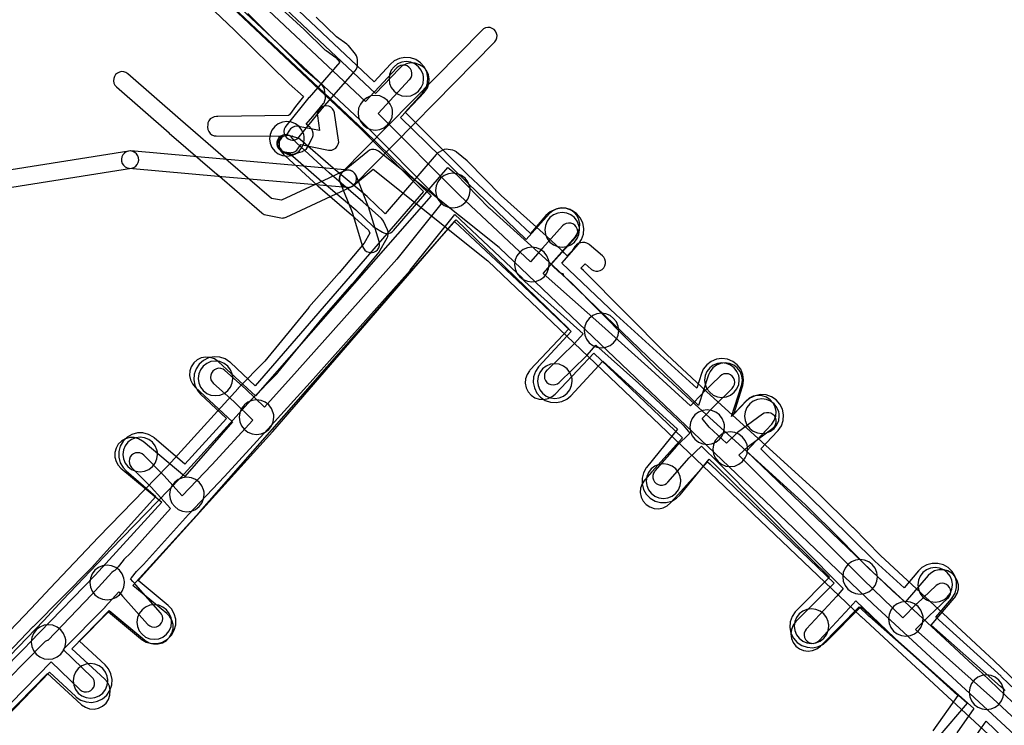
# Model space of a CAD drawing. Units: metres. Extents: x 503122 to 701250, y 6388423 to 6594361.
# Drawn here: x 543818 to 543931, y 6575875 to 6575956 of the extents above; entities that cross this region are included whole.
import ezdxf

# ---------------------------------------------------------------- set-up
doc = ezdxf.new("R2010")
doc.units = ezdxf.units.M
doc.header["$MEASUREMENT"] = 0
doc.layers.add('Alajaamad ja jaotusseadmed_VOOND', color=20, linetype='Continuous', lineweight=30)
for name, color, linetype in [('Elektrimaakaabelliin_0_VOOND', 10, 'Continuous'), ('Elektrimaakaabelliin_1_VOOND', 10, 'Continuous'), ('Maa-alune vee ja kanal_survetorustik alla 250mm_1_VOOND', 94, 'Continuous'), ('Maa-alune vee ja kanal_vabavoolne torustik alla250mm ja üle 2m süg__VOOND', 94, 'Continuous'), ('Sideehitis maismaal_0_VOOND', 144, 'Continuous'), ('Sideehitis maismaal_1_VOOND', 144, 'Continuous'), ('Sideehitis maismaal_2_VOOND', 144, 'Continuous'), ('Ühisveevärgi- ja kanalisatsiooniehitis_VOOND', 6, 'Continuous')]:
    doc.layers.add(name, color=color, linetype=linetype)

# ---------------------------------------------------------------- blocks, each defined once
blk = doc.blocks.new('Elektrimaakaabelliin_0_VOOND_ACAD_1_FMEBLOCK7799')
at = {"layer": 'Elektrimaakaabelliin_0_VOOND'}
blk.add_lwpolyline([(68.22, -17.43), (80.42, -29.08), (86.72, -35.23), (86.75, -35.26), (88.4, -36.73), (87.62, -37.7), (87.6, -37.73), (86.79, -38.83), (86.68, -38.94), (78.49, -39.04), (78.34, -39.04), (78.08, -39.08), (77.84, -39.18), (77.63, -39.33), (77.47, -39.54), (77.37, -39.78), (77.34, -40), (77.33, -40.25), (77.33, -40.29), (77.36, -40.55), (77.46, -40.79), (77.62, -41), (77.83, -41.16), (78.07, -41.26), (78.32, -41.29), (86.01, -41.32), (85.76, -41.5), (85.59, -41.7), (85.47, -41.93), (85.42, -42.19), (85.44, -42.45), (85.52, -42.69), (85.66, -42.91), (85.86, -43.08), (86.05, -43.18), (86.55, -43.38), (86.72, -43.43), (86.98, -43.45), (87.22, -43.41), (88.3, -43.07), (88.32, -43.06), (88.55, -42.94), (88.75, -42.77), (88.88, -42.57), (89.41, -41.55), (89.45, -41.47), (89.52, -41.22), (89.52, -40.96), (89.45, -40.71), (89.32, -40.48), (89.16, -40.32), (88.7, -39.94), (89.47, -39.05), (89.49, -39.03), (90.72, -37.53), (90.78, -37.45), (90.89, -37.21), (90.94, -36.96), (90.94, -36.75), (90.82, -35.92), (90.75, -35.68), (90.62, -35.45), (90.47, -35.3), (88.39, -33.53), (81.96, -27.15)], dxfattribs=at)
blk.add_lwpolyline([(87.16, -41.33), (87.14, -41.32), (87.16, -41.32)], close=True, dxfattribs=at)
blk = doc.blocks.new('Sideehitis maismaal_1_VOOND_ACAD_1_FMEBLOCK20')
at = {"layer": 'Sideehitis maismaal_1_VOOND'}
for points in [[(384.132, 1611.9495), (380.914, 1614.9555), (380.897, 1614.9705), (371.984, 1622.9375), (373.497, 1624.4565), (375.725, 1626.5445), (375.748, 1626.5675), (375.907, 1626.7745), (376.007, 1627.0155), (376.041, 1627.2745), (376.007, 1627.5335), (375.907, 1627.7745), (375.748, 1627.9815), (375.541, 1628.1405), (375.3, 1628.2405), (375.041, 1628.2745), (374.782, 1628.2405), (374.541, 1628.1405), (374.357, 1628.0045), (372.117, 1625.9045), (372.092, 1625.8805), (370.514, 1624.2955), (365.921, 1628.6985), (351.57, 1643.0775), (352.657, 1644.1275), (355.472, 1646.1875), (355.49, 1646.2015), (355.674, 1646.3855), (355.805, 1646.6115), (355.872, 1646.8635), (355.872, 1647.1255), (355.805, 1647.3775), (355.674, 1647.6035), (355.49, 1647.7875), (355.264, 1647.9185), (355.012, 1647.9855), (354.75, 1647.9855), (354.498, 1647.9185), (354.29, 1647.8015), (351.42, 1645.7015), (351.316, 1645.6135), (350.133, 1644.4705), (348.145, 1646.3265), (347.339, 1647.3285), (348.819, 1648.8485), (350.791, 1650.7805), (350.957, 1650.9945), (351.057, 1651.2355), (351.091, 1651.4945), (351.057, 1651.7535), (350.957, 1651.9945), (350.798, 1652.2015), (350.591, 1652.3605), (350.35, 1652.4605), (350.091, 1652.4945), (349.832, 1652.4605), (349.591, 1652.3605), (349.391, 1652.2085), (347.411, 1650.2685), (347.395, 1650.2525), (345.966, 1648.7855), (341.448, 1652.9405), (341.437, 1652.9505), (335.716, 1658.0605), (328.963, 1664.0665), (330.378, 1665.6795), (332.683, 1668.2345), (332.693, 1668.2455), (332.838, 1668.4625), (332.922, 1668.7095), (332.939, 1668.9695), (332.888, 1669.2255), (332.772, 1669.4605), (332.6, 1669.6565), (332.383, 1669.8015), (332.136, 1669.8855), (331.876, 1669.9025), (331.62, 1669.8515), (331.385, 1669.7355), (331.199, 1669.5745), (328.889, 1667.0145), (328.879, 1667.0035), (327.487, 1665.4165), (319.338, 1673.0725), (309.87, 1682.5675), (313.522, 1686.4825), (313.543, 1686.5055), (313.688, 1686.7225), (313.772, 1686.9695), (313.789, 1687.2295), (313.738, 1687.4855), (313.622, 1687.7205), (313.45, 1687.9165), (313.233, 1688.0615), (312.986, 1688.1455), (312.726, 1688.1625), (312.47, 1688.1115), (312.235, 1687.9955), (312.06, 1687.8465), (308.433, 1683.9585), (297.206, 1694.4525)], [(286.91, 1701.4525), (295.833, 1692.9985), (295.838, 1692.9935), (307.785, 1681.8255), (317.301, 1672.2815), (312.057, 1665.7405), (300.526, 1652.8125), (296.746, 1648.6185), (294.601, 1650.7185), (294.564, 1650.7525), (292.184, 1652.8625), (291.963, 1653.0115), (291.716, 1653.0955), (291.456, 1653.1125), (291.2, 1653.0615), (290.965, 1652.9455), (290.769, 1652.7735), (290.624, 1652.5565), (290.54, 1652.3095), (290.523, 1652.0495), (290.574, 1651.7935), (290.69, 1651.5585), (290.858, 1651.3665), (293.219, 1649.2725), (295.401, 1647.1365), (290.68, 1641.9775), (287.242, 1638.3745), (285.124, 1640.7245), (285.094, 1640.7555), (282.824, 1643.0655), (282.611, 1643.2305), (282.37, 1643.3305), (282.111, 1643.3645), (281.852, 1643.3305), (281.611, 1643.2305), (281.404, 1643.0715), (281.245, 1642.8645), (281.145, 1642.6235), (281.111, 1642.3645), (281.145, 1642.1055), (281.245, 1641.8645), (281.398, 1641.6635), (283.653, 1639.3685), (285.877, 1636.9015), (281.314, 1631.8015), (280.514, 1631.0015), (280.437, 1630.9155), (279.848, 1630.1725), (279.474, 1629.7605), (279.295, 1629.6655), (279.11, 1629.5055), (276.819, 1626.9765), (271.73, 1621.6725), (271.66, 1621.6515), (271.425, 1621.5355), (271.267, 1621.4045), (265.04, 1615.0515)], [(265.865, 1612.8245), (272.109, 1619.1945), (275.438, 1615.9935), (275.472, 1615.9625), (275.689, 1615.8175), (275.936, 1615.7335), (276.196, 1615.7165), (276.452, 1615.7675), (276.687, 1615.8835), (276.883, 1616.0555), (277.028, 1616.2725), (277.112, 1616.5195), (277.129, 1616.7795), (277.078, 1617.0355), (276.962, 1617.2705), (276.824, 1617.4355), (273.51, 1620.6215), (278.334, 1625.5235), (278.362, 1625.5535), (279.925, 1627.2805), (280.069, 1627.1245), (280.353, 1626.7845), (280.376, 1626.7575), (283.256, 1623.5375), (283.294, 1623.4975), (283.501, 1623.3385), (283.742, 1623.2385), (284.001, 1623.2045), (284.26, 1623.2385), (284.501, 1623.3385), (284.708, 1623.4975), (284.867, 1623.7045), (284.967, 1623.9455), (285.001, 1624.2045), (284.967, 1624.4635), (284.867, 1624.7045), (284.746, 1624.8715), (281.878, 1628.0785), (281.589, 1628.4245), (281.556, 1628.4635), (281.274, 1628.7675), (281.395, 1628.9035), (281.969, 1629.6285), (282.748, 1630.4075), (282.786, 1630.4475), (287.956, 1636.2255), (292.134, 1640.6045), (292.149, 1640.6195), (297.529, 1646.4995), (297.533, 1646.5045), (302.014, 1651.4745), (302.017, 1651.4785), (313.567, 1664.4285), (313.601, 1664.4695), (318.745, 1670.8855), (326.558, 1663.5445), (326.66, 1663.3485), (326.823, 1663.1605), (333.56, 1657.1175), (332.555, 1655.9635), (329.396, 1652.9135), (329.384, 1652.9015), (329.225, 1652.6945), (329.125, 1652.4535), (329.091, 1652.1945), (329.125, 1651.9355), (329.225, 1651.6945), (329.384, 1651.4875), (329.591, 1651.3285), (329.832, 1651.2285), (330.091, 1651.1945), (330.35, 1651.2285), (330.591, 1651.3285), (330.786, 1651.4755), (333.976, 1654.5555), (334.035, 1654.6175), (335.05, 1655.7835), (339.996, 1651.3565), (345.127, 1646.5615), (345.902, 1645.6035), (344.423, 1644.1995), (344.356, 1644.1305), (341.856, 1641.2505), (341.818, 1641.2035), (341.687, 1640.9775), (341.62, 1640.7255), (341.62, 1640.4635), (341.687, 1640.2115), (341.818, 1639.9855), (342.002, 1639.8015), (342.228, 1639.6705), (342.48, 1639.6035), (342.742, 1639.6035), (342.994, 1639.6705), (343.22, 1639.8015), (343.366, 1639.9385), (345.834, 1642.7825), (347.248, 1644.1235), (349.225, 1642.1765), (363.632, 1627.6645), (362.884, 1626.7905), (359.368, 1623.0055), (359.349, 1622.9835), (359.204, 1622.7665), (359.12, 1622.5195), (359.103, 1622.2595), (359.154, 1622.0035), (359.27, 1621.7685), (359.442, 1621.5725), (359.659, 1621.4275), (359.906, 1621.3435), (360.166, 1621.3265), (360.422, 1621.3775), (360.657, 1621.4935), (360.834, 1621.6435), (364.364, 1625.4435), (364.391, 1625.4745), (365.063, 1626.2605), (369.589, 1621.9225), (369.615, 1621.8985), (378.706, 1613.7805), (376.761, 1610.9975)], [(378.519, 1610.0215), (380.125, 1612.3185), (383.132, 1609.4595)]]:
    blk.add_lwpolyline(points, dxfattribs=at)
blk = doc.blocks.new('Maa-alune vee ja kanal.survetorustik alla 250mm_1_VOOND_ACAD_1_FMEBLOCK97')
at = {"layer": 'Maa-alune vee ja kanal_survetorustik alla 250mm_1_VOOND'}
for points in [[(-2782.885, 475.003), (-2783.046, 475.186), (-2783.426, 475.483), (-2791.434, 482.578), (-2788.757, 485.674), (-2788.683, 485.764), (-2788.422, 486.217), (-2788.287, 486.721), (-2788.287, 487.243), (-2788.422, 487.747), (-2788.683, 488.2), (-2789.052, 488.569), (-2789.505, 488.83), (-2790.009, 488.965), (-2790.531, 488.965), (-2791.035, 488.83), (-2791.488, 488.569), (-2791.783, 488.29), (-2794.428, 485.232), (-2795.885, 486.523), (-2798.388, 488.917), (-2812.776, 502.678), (-2809.891, 505.754), (-2809.846, 505.803), (-2809.556, 506.237), (-2809.388, 506.732), (-2809.354, 507.253), (-2809.456, 507.765), (-2809.687, 508.233), (-2810.031, 508.626), (-2810.465, 508.916), (-2810.96, 509.084), (-2811.481, 509.118), (-2811.993, 509.016), (-2812.461, 508.785), (-2812.809, 508.49), (-2814.518, 506.668), (-2813.34, 510.258), (-2813.308, 510.364), (-2813.24, 510.882), (-2813.308, 511.4), (-2813.508, 511.882), (-2813.826, 512.296), (-2814.24, 512.614), (-2814.722, 512.814), (-2815.24, 512.882), (-2815.758, 512.814), (-2816.24, 512.614), (-2816.654, 512.296), (-2816.972, 511.882), (-2817.14, 511.506), (-2818.301, 507.969), (-2829.113, 518.303), (-2835.346, 524.34), (-2832.541, 527.467), (-2832.526, 527.483), (-2832.236, 527.917), (-2832.068, 528.412), (-2832.034, 528.933), (-2832.136, 529.445), (-2832.367, 529.913), (-2832.711, 530.306), (-2833.145, 530.596), (-2833.64, 530.764), (-2834.161, 530.798), (-2834.673, 530.696), (-2835.141, 530.465), (-2835.519, 530.137), (-2838.222, 527.124), (-2845.057, 533.737), (-2852.75, 541.236), (-2849.97, 544.165), (-2849.916, 544.223), (-2849.626, 544.657), (-2849.458, 545.152), (-2849.424, 545.673), (-2849.526, 546.185), (-2849.757, 546.653), (-2850.101, 547.046), (-2850.535, 547.336), (-2851.03, 547.504), (-2851.551, 547.538), (-2852.063, 547.436), (-2852.531, 547.205), (-2852.87, 546.919), (-2855.638, 544.004), (-2874.482, 561.76)], [(-2878.599, 560.144), (-2856.944, 539.738), (-2849.199, 532.188), (-2869.496, 509.058), (-2873.759, 513.017), (-2873.801, 513.056), (-2874.235, 513.346), (-2874.73, 513.514), (-2875.251, 513.548), (-2875.763, 513.446), (-2876.231, 513.215), (-2876.624, 512.871), (-2876.914, 512.437), (-2877.082, 511.942), (-2877.116, 511.421), (-2877.014, 510.909), (-2876.783, 510.441), (-2876.481, 510.087), (-2872.136, 506.051), (-2877.655, 499.768), (-2882.478, 503.797), (-2882.542, 503.849), (-2882.995, 504.11), (-2883.499, 504.245), (-2884.021, 504.245), (-2884.525, 504.11), (-2884.978, 503.849), (-2885.347, 503.48), (-2885.608, 503.027), (-2885.743, 502.523), (-2885.743, 502.001), (-2885.608, 501.497), (-2885.347, 501.044), (-2885.042, 500.727), (-2880.323, 496.784), (-2888.008, 488.332), (-2894.438, 481.712), (-2894.981, 481.179), (-2895.007, 481.153), (-2900.235, 475.829)], [(-2898.643, 471.741), (-2893.509, 476.97), (-2889.623, 473.399), (-2889.589, 473.368), (-2889.155, 473.078), (-2888.66, 472.91), (-2888.139, 472.876), (-2887.627, 472.978), (-2887.159, 473.209), (-2886.766, 473.553), (-2886.476, 473.987), (-2886.308, 474.482), (-2886.274, 475.003), (-2886.376, 475.515), (-2886.607, 475.983), (-2886.917, 476.345), (-2890.699, 479.821), (-2886.4, 484.246), (-2882.283, 480.849), (-2882.228, 480.805), (-2881.775, 480.544), (-2881.271, 480.409), (-2880.749, 480.409), (-2880.245, 480.544), (-2879.792, 480.805), (-2879.423, 481.174), (-2879.162, 481.627), (-2879.027, 482.131), (-2879.027, 482.653), (-2879.162, 483.157), (-2879.423, 483.61), (-2879.737, 483.935), (-2883.658, 487.169), (-2875.96, 495.637), (-2875.937, 495.662), (-2867.847, 504.873), (-2846.325, 529.398), (-2839.511, 522.805), (-2833.305, 516.795), (-2837.096, 512.753), (-2837.783, 512.026), (-2837.834, 511.971), (-2838.124, 511.537), (-2838.292, 511.042), (-2838.326, 510.521), (-2838.224, 510.009), (-2837.993, 509.541), (-2837.649, 509.148), (-2837.215, 508.858), (-2836.72, 508.69), (-2836.199, 508.656), (-2835.687, 508.758), (-2835.219, 508.989), (-2834.877, 509.278), (-2834.187, 510.008), (-2834.181, 510.014), (-2830.422, 514.021), (-2820.172, 504.224), (-2823.691, 500.296), (-2824.531, 499.355), (-2824.544, 499.341), (-2824.834, 498.907), (-2825.002, 498.412), (-2825.036, 497.891), (-2824.934, 497.379), (-2824.703, 496.911), (-2824.359, 496.518), (-2823.925, 496.228), (-2823.43, 496.06), (-2822.909, 496.026), (-2822.397, 496.128), (-2821.929, 496.359), (-2821.549, 496.689), (-2820.709, 497.628), (-2817.282, 501.455), (-2816.975, 501.16), (-2816.972, 501.157), (-2802.627, 487.437), (-2807.068, 482.973), (-2807.382, 482.562), (-2807.582, 482.08), (-2807.65, 481.562), (-2807.582, 481.044), (-2807.382, 480.562), (-2807.064, 480.148), (-2806.65, 479.83), (-2806.168, 479.63), (-2805.65, 479.562), (-2805.132, 479.63), (-2804.65, 479.83), (-2804.232, 480.151), (-2799.735, 484.671), (-2798.622, 483.607), (-2798.567, 483.556), (-2795.567, 480.895), (-2787.273, 473.547), (-2790.604, 469.617)]]:
    blk.add_lwpolyline(points, dxfattribs=at)
blk = doc.blocks.new('Maa-alune vee ja kanal.vabavoolne torustik alla250mm ja üle 2m süg._VOOND_ACAD_1_FMEBLOCK70')
at = {"layer": 'Maa-alune vee ja kanal_vabavoolne torustik alla250mm ja üle 2m süg__VOOND'}
for points in [[(-2781.5075, 565.047), (-2783.9105, 567.368), (-2783.9655, 567.419), (-2791.4915, 574.267), (-2789.6975, 576.365), (-2789.6145, 576.468), (-2789.2875, 577.033), (-2789.1185, 577.664), (-2789.1185, 578.316), (-2789.2875, 578.947), (-2789.6145, 579.512), (-2790.0755, 579.973), (-2790.6405, 580.3), (-2791.2715, 580.469), (-2791.9235, 580.469), (-2792.5545, 580.3), (-2793.1195, 579.973), (-2793.4975, 579.615), (-2795.1855, 577.642), (-2798.5455, 580.723), (-2811.7475, 593.705), (-2809.7905, 595.753), (-2809.7175, 595.832), (-2809.3555, 596.374), (-2809.1455, 596.992), (-2809.1025, 597.644), (-2809.2305, 598.284), (-2809.5185, 598.869), (-2809.9495, 599.36), (-2810.4915, 599.722), (-2811.1095, 599.932), (-2811.7615, 599.975), (-2812.4015, 599.847), (-2812.9865, 599.559), (-2813.4045, 599.207), (-2814.8385, 597.708), (-2813.8325, 600.899), (-2813.8025, 601.003), (-2813.7175, 601.65), (-2813.8025, 602.297), (-2814.0525, 602.9), (-2814.4495, 603.418), (-2814.9675, 603.815), (-2815.5705, 604.065), (-2816.2175, 604.15), (-2816.8645, 604.065), (-2817.4675, 603.815), (-2817.9855, 603.418), (-2818.3825, 602.9), (-2818.6025, 602.401), (-2819.1355, 600.707), (-2828.4435, 609.199), (-2834.7175, 615.168), (-2832.7965, 617.364), (-2832.4355, 617.904), (-2832.2255, 618.522), (-2832.1825, 619.174), (-2832.3105, 619.814), (-2832.5985, 620.399), (-2833.0295, 620.89), (-2833.5715, 621.252), (-2834.1895, 621.462), (-2834.8415, 621.505), (-2835.4815, 621.377), (-2836.0665, 621.089), (-2836.5585, 620.656), (-2838.3555, 618.603), (-2845.5675, 625.365), (-2852.8075, 632.622), (-2850.8455, 634.759), (-2850.8075, 634.802), (-2850.4455, 635.344), (-2850.2355, 635.962), (-2850.1925, 636.614), (-2850.3205, 637.254), (-2850.6085, 637.839), (-2851.0395, 638.33), (-2851.5815, 638.692), (-2852.1995, 638.902), (-2852.8515, 638.945), (-2853.4915, 638.817), (-2854.0765, 638.529), (-2854.5295, 638.141), (-2856.3945, 636.109), (-2873.7565, 652.509)], [(-2878.9285, 650.517), (-2858.0115, 630.758), (-2850.7185, 623.449), (-2870.1685, 600.971), (-2873.0205, 603.667), (-2873.0895, 603.73), (-2873.6315, 604.092), (-2874.2495, 604.302), (-2874.9015, 604.345), (-2875.5415, 604.217), (-2876.1265, 603.929), (-2876.6175, 603.498), (-2876.9795, 602.956), (-2877.1895, 602.338), (-2877.2325, 601.686), (-2877.1045, 601.046), (-2876.8165, 600.461), (-2876.4545, 600.033), (-2873.4805, 597.221), (-2878.2625, 591.922), (-2881.8125, 594.96), (-2881.9155, 595.043), (-2882.4805, 595.37), (-2883.1115, 595.539), (-2883.7635, 595.539), (-2884.3945, 595.37), (-2884.9595, 595.043), (-2885.4205, 594.582), (-2885.7475, 594.017), (-2885.9165, 593.386), (-2885.9165, 592.734), (-2885.7475, 592.103), (-2885.4205, 591.538), (-2885.0625, 591.16), (-2881.6155, 588.211), (-2889.0755, 579.967), (-2895.8085, 573.135), (-2895.8275, 573.115), (-2900.9415, 567.808)], [(-2898.8875, 562.735), (-2893.9255, 567.883), (-2890.8735, 565.064), (-2890.8255, 565.02), (-2890.2835, 564.658), (-2889.6655, 564.448), (-2889.0135, 564.405), (-2888.3735, 564.533), (-2887.7885, 564.821), (-2887.2975, 565.252), (-2886.9355, 565.794), (-2886.7255, 566.412), (-2886.6825, 567.064), (-2886.8105, 567.704), (-2887.0985, 568.289), (-2887.4815, 568.736), (-2890.4345, 571.464), (-2887.0945, 574.854), (-2883.4115, 571.773), (-2883.3295, 571.707), (-2882.7645, 571.38), (-2882.1335, 571.211), (-2881.4815, 571.211), (-2880.8505, 571.38), (-2880.2855, 571.707), (-2879.8245, 572.168), (-2879.4975, 572.733), (-2879.3285, 573.364), (-2879.3285, 574.016), (-2879.4975, 574.647), (-2879.8245, 575.212), (-2880.2035, 575.607), (-2883.6605, 578.5), (-2876.1825, 586.764), (-2868.1315, 595.685), (-2868.0975, 595.724), (-2847.1195, 619.967), (-2839.8945, 613.192), (-2833.6545, 607.256), (-2837.3645, 603.235), (-2837.4075, 603.188), (-2837.7695, 602.646), (-2837.9795, 602.028), (-2838.0225, 601.376), (-2837.8945, 600.736), (-2837.6065, 600.151), (-2837.1755, 599.66), (-2836.6335, 599.298), (-2836.0155, 599.088), (-2835.3635, 599.045), (-2834.7235, 599.173), (-2834.1385, 599.461), (-2833.6905, 599.845), (-2829.9965, 603.848), (-2821.3535, 595.961), (-2824.9205, 591.553), (-2824.9605, 591.502), (-2825.2875, 590.937), (-2825.4565, 590.306), (-2825.4565, 589.654), (-2825.2875, 589.023), (-2824.9605, 588.458), (-2824.4995, 587.997), (-2823.9345, 587.67), (-2823.3035, 587.501), (-2822.6515, 587.501), (-2822.0205, 587.67), (-2821.4555, 587.997), (-2821.0345, 588.407), (-2817.6985, 592.529), (-2817.0005, 591.858), (-2803.8055, 578.883), (-2807.6575, 574.975), (-2807.7575, 574.868), (-2808.1195, 574.326), (-2808.3295, 573.708), (-2808.3725, 573.056), (-2808.2445, 572.416), (-2807.9565, 571.831), (-2807.5255, 571.34), (-2806.9835, 570.978), (-2806.3655, 570.768), (-2805.7135, 570.725), (-2805.0735, 570.853), (-2804.4885, 571.141), (-2804.0975, 571.465), (-2800.1805, 575.438), (-2796.6575, 572.207), (-2796.6515, 572.202), (-2788.9615, 565.205), (-2791.8515, 561.099)]]:
    blk.add_lwpolyline(points, dxfattribs=at)

msp = doc.modelspace()

# ---------------------------------------------------------------- linework, layer by layer
at = {"layer": 'Alajaamad ja jaotusseadmed_VOOND'}
msp.add_lwpolyline([(543850.51, 6575942.63), (543850.506, 6575942.761), (543850.493, 6575942.891), (543850.442, 6575943.148), (543850.242, 6575943.63), (543849.924, 6575944.044), (543849.51, 6575944.362), (543849.028, 6575944.562), (543848.51, 6575944.63), (543847.992, 6575944.562), (543847.51, 6575944.362), (543847.096, 6575944.044), (543846.778, 6575943.63), (543846.578, 6575943.148), (543846.51, 6575942.63), (543846.578, 6575942.112), (543846.778, 6575941.63), (543847.096, 6575941.216), (543847.51, 6575940.898), (543847.992, 6575940.698), (543848.51, 6575940.63), (543849.028, 6575940.698), (543849.51, 6575940.898), (543849.924, 6575941.216), (543850.242, 6575941.63), (543850.442, 6575942.112)], close=True, dxfattribs=at)
at = {"layer": 'Elektrimaakaabelliin_0_VOOND'}
for points in [[(543814.541, 6575880.877), (543820.401, 6575886.967), (543820.411, 6575886.978), (543822.608, 6575889.335), (543828.181, 6575895.207), (543836.207, 6575903.453), (543836.231, 6575903.479), (543841.591, 6575909.399), (543844.327, 6575912.424), (543847.413, 6575915.559), (543847.474, 6575915.627), (543852.562, 6575921.853), (543856.06, 6575925.819), (543856.077, 6575925.838), (543859.017, 6575929.348), (543859.117, 6575929.492), (543860.087, 6575931.182), (543860.167, 6575931.359), (543860.218, 6575931.615), (543860.201, 6575931.875), (543860.125, 6575932.105), (543859.655, 6575933.105), (543859.581, 6575933.236), (543859.42, 6575933.423), (543857.28, 6575935.353), (543857.262, 6575935.368), (543853.404, 6575938.688), (543849.639, 6575942.128), (543849.196, 6575942.643), (543848.999, 6575942.862), (543848.782, 6575943.007), (543848.535, 6575943.091), (543848.275, 6575943.108), (543848.019, 6575943.057), (543847.784, 6575942.941), (543847.588, 6575942.769), (543847.443, 6575942.552), (543847.359, 6575942.305), (543847.342, 6575942.045), (543847.393, 6575941.789), (543847.509, 6575941.554), (543847.672, 6575941.348), (543848.162, 6575940.778), (543848.246, 6575940.692), (543852.066, 6575937.202), (543852.088, 6575937.182), (543855.949, 6575933.86), (543857.931, 6575932.072), (543858.093, 6575931.726), (543857.427, 6575930.564), (543854.552, 6575927.132), (543851.05, 6575923.161), (543851.026, 6575923.133), (543845.955, 6575916.929), (543842.887, 6575913.811), (543842.858, 6575913.781), (543840.109, 6575910.741), (543834.761, 6575904.835), (543826.743, 6575896.597), (543826.735, 6575896.588), (543821.155, 6575890.708), (543821.149, 6575890.702), (543818.954, 6575888.348), (543813.099, 6575882.263)], [(543934.642, 6575878.062), (543930.192, 6575882.332), (543930.181, 6575882.342), (543929.171, 6575883.282), (543929.167, 6575883.286), (543925.899, 6575886.294), (543917.087, 6575894.477), (543913.914, 6575897.71), (543913.904, 6575897.721), (543909.814, 6575901.771), (543909.783, 6575901.8), (543896.976, 6575913.446), (543892.426, 6575917.669), (543882.78, 6575927.404), (543882.752, 6575927.431), (543882.48, 6575927.685), (543882.97, 6575928.176), (543883.657, 6575927.583), (543883.701, 6575927.547), (543883.927, 6575927.416), (543884.179, 6575927.349), (543884.441, 6575927.349), (543884.693, 6575927.416), (543884.919, 6575927.547), (543885.103, 6575927.731), (543885.234, 6575927.957), (543885.301, 6575928.209), (543885.301, 6575928.471), (543885.234, 6575928.723), (543885.103, 6575928.949), (543884.963, 6575929.097), (543883.433, 6575930.417), (543883.389, 6575930.453), (543883.163, 6575930.584), (543882.911, 6575930.651), (543882.649, 6575930.651), (543882.415, 6575930.611), (543882.168, 6575930.527), (543881.951, 6575930.382), (543881.778, 6575930.185), (543881.452, 6575929.695), (543880.882, 6575929.12), (543880.578, 6575929.407), (543880.289, 6575929.715), (543880.238, 6575929.765), (543878.458, 6575931.405), (543878.448, 6575931.415), (543873.253, 6575936.072), (543869.417, 6575940.017), (543869.331, 6575940.096), (543868.101, 6575941.096), (543868.079, 6575941.113), (543867.853, 6575941.244), (543867.655, 6575941.303), (543867.125, 6575941.403), (543866.94, 6575941.42), (543866.681, 6575941.386), (543866.453, 6575941.293), (543866.023, 6575941.053), (543865.901, 6575940.973), (543865.751, 6575940.831), (543859.868, 6575933.98), (543859.796, 6575934.025), (543857.843, 6575935.901), (543857.79, 6575935.948), (543853.848, 6575939.232), (543850.025, 6575942.546), (543849.87, 6575942.656), (543849.653, 6575942.749), (543848.873, 6575942.979), (543848.849, 6575942.986), (543848.59, 6575943.02), (543848.331, 6575942.986), (543848.09, 6575942.886), (543847.883, 6575942.727), (543847.724, 6575942.52), (543847.624, 6575942.279), (543847.59, 6575942.02), (543847.624, 6575941.761), (543847.724, 6575941.52), (543847.883, 6575941.313), (543848.09, 6575941.154), (543848.307, 6575941.061), (543848.879, 6575940.892), (543852.545, 6575937.714), (543852.56, 6575937.702), (543856.483, 6575934.434), (543858.487, 6575932.509), (543858.654, 6575932.379), (543859.544, 6575931.829), (543859.687, 6575931.756), (543859.939, 6575931.689), (543860.201, 6575931.689), (543860.453, 6575931.756), (543860.679, 6575931.887), (543860.829, 6575932.029), (543867.1, 6575939.332), (543868.024, 6575938.581), (543871.843, 6575934.653), (543871.892, 6575934.605), (543877.107, 6575929.93), (543878.856, 6575928.319), (543879.141, 6575928.015), (543879.184, 6575927.972), (543879.884, 6575927.312), (543879.911, 6575927.288), (543880.128, 6575927.143), (543880.374, 6575927.059), (543880.479, 6575926.854), (543880.627, 6575926.679), (543881.087, 6575926.249), (543881.373, 6575925.982), (543891.02, 6575916.246), (543891.05, 6575916.217), (543895.62, 6575911.977), (543895.627, 6575911.97), (543908.421, 6575900.334), (543912.491, 6575896.304), (543915.676, 6575893.06), (543915.71, 6575893.027), (543924.54, 6575884.827), (543924.543, 6575884.824), (543927.811, 6575881.816), (543928.813, 6575880.883), (543933.246, 6575876.63)]]:
    msp.add_lwpolyline(points, dxfattribs=at)
at = {"layer": 'Elektrimaakaabelliin_1_VOOND'}
msp.add_lwpolyline([(543840.367, 6575964.54), (543850.513, 6575955.253), (543852.902, 6575952.924), (543853.021, 6575952.824), (543854.156, 6575952.02), (543854.605, 6575951.481), (543851.075, 6575947.416), (543851.054, 6575947.391), (543848.384, 6575944.111), (543848.294, 6575943.98), (543848.194, 6575943.739), (543848.16, 6575943.48), (543848.194, 6575943.221), (543848.294, 6575942.98), (543848.453, 6575942.773), (543848.66, 6575942.614), (543848.901, 6575942.514), (543849.16, 6575942.48), (543849.225, 6575942.482), (543849.291, 6575942.489), (543849.543, 6575942.556), (543849.769, 6575942.687), (543849.936, 6575942.849), (543852.596, 6575946.116), (543856.405, 6575950.504), (543856.516, 6575950.66), (543856.616, 6575950.901), (543856.65, 6575951.16), (543856.65, 6575951.79), (543856.631, 6575951.985), (543856.547, 6575952.232), (543856.418, 6575952.431), (543855.608, 6575953.401), (543855.592, 6575953.419), (543855.419, 6575953.576), (543854.242, 6575954.41), (543851.898, 6575956.696)], dxfattribs=at)
msp.add_lwpolyline([(543848.94, 6575941.03), (543849.005, 6575941.032), (543849.071, 6575941.039), (543849.199, 6575941.064), (543849.44, 6575941.164), (543849.647, 6575941.323), (543849.774, 6575941.479), (543850.104, 6575941.977), (543853.294, 6575941.339), (543853.425, 6575941.322), (543853.685, 6575941.339), (543853.932, 6575941.423), (543854.149, 6575941.568), (543854.321, 6575941.764), (543854.437, 6575941.999), (543854.488, 6575942.255), (543854.478, 6575942.472), (543853.998, 6575945.592), (543853.991, 6575945.635), (543853.907, 6575945.882), (543853.762, 6575946.099), (543853.566, 6575946.271), (543853.331, 6575946.387), (543853.075, 6575946.438), (543852.815, 6575946.421), (543852.568, 6575946.337), (543852.351, 6575946.192), (543852.179, 6575945.996), (543852.063, 6575945.761), (543852.012, 6575945.505), (543852.022, 6575945.288), (543852.284, 6575943.581), (543849.836, 6575944.071), (543849.64, 6575944.09), (543849.381, 6575944.056), (543849.14, 6575943.956), (543848.933, 6575943.797), (543848.806, 6575943.641), (543848.45, 6575943.103), (543848.209, 6575943.101), (543847.957, 6575943.034), (543847.731, 6575942.903), (543847.547, 6575942.719), (543847.416, 6575942.493), (543847.349, 6575942.241), (543847.349, 6575941.979), (543847.416, 6575941.727), (543847.547, 6575941.501), (543847.731, 6575941.317), (543847.957, 6575941.186), (543848.208, 6575941.119), (543848.808, 6575941.039)], close=True, dxfattribs=at)
at = {"layer": 'Sideehitis maismaal_0_VOOND'}
msp.add_lwpolyline([(543763.057, 6575928.532), (543830.537, 6575939.242), (543830.575, 6575939.249), (543830.822, 6575939.333), (543831.039, 6575939.478), (543831.211, 6575939.674), (543831.327, 6575939.909), (543831.378, 6575940.165), (543831.361, 6575940.425), (543831.277, 6575940.672), (543831.132, 6575940.889), (543830.936, 6575941.061), (543830.701, 6575941.177), (543830.445, 6575941.228), (543830.223, 6575941.218), (543762.743, 6575930.508)], dxfattribs=at)
msp.add_lwpolyline([(543855.56, 6575937.02), (543855.625, 6575937.022), (543855.691, 6575937.029), (543855.755, 6575937.039), (543856.002, 6575937.123), (543856.219, 6575937.268), (543856.391, 6575937.464), (543856.507, 6575937.699), (543856.558, 6575937.955), (543856.541, 6575938.215), (543856.457, 6575938.462), (543856.312, 6575938.679), (543856.116, 6575938.851), (543855.881, 6575938.967), (543855.666, 6575939.014), (543855.196, 6575939.064), (543855.177, 6575939.066), (543841.168, 6575940.286), (543841.167, 6575940.286), (543830.468, 6575941.226), (543830.445, 6575941.228), (543830.185, 6575941.211), (543829.938, 6575941.127), (543829.721, 6575940.982), (543829.549, 6575940.786), (543829.433, 6575940.551), (543829.382, 6575940.295), (543829.399, 6575940.035), (543829.483, 6575939.788), (543829.628, 6575939.571), (543829.824, 6575939.399), (543830.059, 6575939.283), (543830.292, 6575939.234), (543840.992, 6575938.294), (543840.993, 6575938.294), (543854.994, 6575937.075), (543855.454, 6575937.026)], close=True, dxfattribs=at)
at = {"layer": 'Sideehitis maismaal_2_VOOND'}
for points in [[(543855.56, 6575937.02), (543855.625, 6575937.022), (543855.691, 6575937.029), (543855.881, 6575937.073), (543856.116, 6575937.189), (543856.273, 6575937.319), (543872.493, 6575953.799), (543872.532, 6575953.841), (543872.677, 6575954.058), (543872.761, 6575954.305), (543872.778, 6575954.565), (543872.727, 6575954.821), (543872.611, 6575955.056), (543872.439, 6575955.252), (543872.222, 6575955.397), (543871.975, 6575955.481), (543871.715, 6575955.498), (543871.459, 6575955.447), (543871.224, 6575955.331), (543871.067, 6575955.201), (543854.847, 6575938.721), (543854.694, 6575938.52), (543854.594, 6575938.279), (543854.56, 6575938.02), (543854.594, 6575937.761), (543854.694, 6575937.52), (543854.853, 6575937.313), (543855.06, 6575937.154), (543855.301, 6575937.054)], [(543848.01, 6575933.48), (543848.075, 6575933.482), (543848.141, 6575933.489), (543848.205, 6575933.499), (543848.433, 6575933.574), (543854.193, 6575936.264), (543854.199, 6575936.267), (543855.989, 6575937.117), (543856.002, 6575937.123), (543856.219, 6575937.268), (543856.391, 6575937.464), (543856.507, 6575937.699), (543856.558, 6575937.955), (543856.541, 6575938.215), (543856.457, 6575938.462), (543856.312, 6575938.679), (543856.116, 6575938.851), (543855.881, 6575938.967), (543855.625, 6575939.018), (543855.365, 6575939.001), (543855.131, 6575938.923), (543853.344, 6575938.075), (543847.882, 6575935.524), (543846.722, 6575935.751), (543841.733, 6575940.047), (543836.217, 6575944.814), (543830.129, 6575950.152), (543829.912, 6575950.297), (543829.665, 6575950.381), (543829.405, 6575950.398), (543829.149, 6575950.347), (543828.914, 6575950.231), (543828.718, 6575950.059), (543828.573, 6575949.842), (543828.489, 6575949.595), (543828.472, 6575949.335), (543828.523, 6575949.079), (543828.639, 6575948.844), (543828.811, 6575948.648), (543834.901, 6575943.308), (543834.906, 6575943.303), (543840.426, 6575938.533), (543840.427, 6575938.532), (543845.617, 6575934.062), (543845.661, 6575934.027), (543845.887, 6575933.896), (543846.078, 6575933.839), (543847.818, 6575933.499)], [(543858.21, 6575929.48), (543858.275, 6575929.482), (543858.341, 6575929.489), (543858.531, 6575929.533), (543858.766, 6575929.649), (543858.962, 6575929.821), (543859.107, 6575930.038), (543859.191, 6575930.285), (543859.208, 6575930.545), (543859.165, 6575930.775), (543857.925, 6575934.785), (543857.899, 6575934.861), (543856.489, 6575938.391), (543856.484, 6575938.403), (543856.353, 6575938.629), (543856.169, 6575938.813), (543855.943, 6575938.944), (543855.691, 6575939.011), (543855.429, 6575939.011), (543855.177, 6575938.944), (543854.951, 6575938.813), (543854.767, 6575938.629), (543854.636, 6575938.403), (543854.569, 6575938.151), (543854.569, 6575937.889), (543854.631, 6575937.649), (543856.026, 6575934.156), (543857.255, 6575930.185), (543857.344, 6575929.98), (543857.503, 6575929.773), (543857.71, 6575929.614), (543857.951, 6575929.514)]]:
    msp.add_lwpolyline(points, close=True, dxfattribs=at)
msp.add_lwpolyline([(543933.559, 6575872.824), (543916.205, 6575888.879), (543873.08, 6575930.014), (543873.014, 6575930.071), (543859.094, 6575941.191), (543859.026, 6575941.241), (543858.791, 6575941.357), (543858.535, 6575941.408), (543858.275, 6575941.391), (543858.028, 6575941.307), (543857.835, 6575941.183), (543854.925, 6575938.793), (543854.901, 6575938.772), (543854.729, 6575938.576), (543854.613, 6575938.341), (543854.562, 6575938.085), (543854.579, 6575937.825), (543854.663, 6575937.578), (543854.808, 6575937.361), (543855.004, 6575937.189), (543855.239, 6575937.073), (543855.495, 6575937.022), (543855.755, 6575937.039), (543856.002, 6575937.123), (543856.195, 6575937.247), (543858.479, 6575939.123), (543871.732, 6575928.536), (543914.83, 6575887.426), (543914.841, 6575887.416), (543932.189, 6575871.367)], dxfattribs=at)
at = {"layer": 'Ühisveevärgi- ja kanalisatsiooniehitis_VOOND'}
for points in [[(543864.3, 6575949.55), (543864.296, 6575949.681), (543864.283, 6575949.811), (543864.232, 6575950.068), (543864.032, 6575950.55), (543863.714, 6575950.964), (543863.3, 6575951.282), (543862.818, 6575951.482), (543862.3, 6575951.55), (543861.782, 6575951.482), (543861.3, 6575951.282), (543860.886, 6575950.964), (543860.568, 6575950.55), (543860.368, 6575950.068), (543860.3, 6575949.55), (543860.368, 6575949.032), (543860.568, 6575948.55), (543860.886, 6575948.136), (543861.3, 6575947.818), (543861.782, 6575947.618), (543862.3, 6575947.55), (543862.818, 6575947.618), (543863.3, 6575947.818), (543863.714, 6575948.136), (543864.032, 6575948.55), (543864.232, 6575949.032)], [(543860.72, 6575945.65), (543860.716, 6575945.781), (543860.703, 6575945.911), (543860.652, 6575946.168), (543860.452, 6575946.65), (543860.134, 6575947.064), (543859.72, 6575947.382), (543859.238, 6575947.582), (543858.72, 6575947.65), (543858.202, 6575947.582), (543857.72, 6575947.382), (543857.306, 6575947.064), (543856.988, 6575946.65), (543856.788, 6575946.168), (543856.72, 6575945.65), (543856.788, 6575945.132), (543856.988, 6575944.65), (543857.306, 6575944.236), (543857.72, 6575943.918), (543858.202, 6575943.718), (543858.72, 6575943.65), (543859.238, 6575943.718), (543859.72, 6575943.918), (543860.134, 6575944.236), (543860.452, 6575944.65), (543860.652, 6575945.132)], [(543869.68, 6575936.67), (543869.676, 6575936.801), (543869.663, 6575936.931), (543869.612, 6575937.188), (543869.412, 6575937.67), (543869.094, 6575938.084), (543868.68, 6575938.402), (543868.198, 6575938.602), (543867.68, 6575938.67), (543867.162, 6575938.602), (543866.68, 6575938.402), (543866.266, 6575938.084), (543865.948, 6575937.67), (543865.748, 6575937.188), (543865.68, 6575936.67), (543865.748, 6575936.152), (543865.948, 6575935.67), (543866.266, 6575935.256), (543866.68, 6575934.938), (543867.162, 6575934.738), (543867.68, 6575934.67), (543868.198, 6575934.738), (543868.68, 6575934.938), (543869.094, 6575935.256), (543869.412, 6575935.67), (543869.612, 6575936.152)], [(543882.31, 6575932.11), (543882.306, 6575932.241), (543882.293, 6575932.371), (543882.242, 6575932.628), (543882.042, 6575933.11), (543881.724, 6575933.524), (543881.31, 6575933.842), (543880.828, 6575934.042), (543880.31, 6575934.11), (543879.792, 6575934.042), (543879.31, 6575933.842), (543878.896, 6575933.524), (543878.578, 6575933.11), (543878.378, 6575932.628), (543878.31, 6575932.11), (543878.378, 6575931.592), (543878.578, 6575931.11), (543878.896, 6575930.696), (543879.31, 6575930.378), (543879.792, 6575930.178), (543880.31, 6575930.11), (543880.828, 6575930.178), (543881.31, 6575930.378), (543881.724, 6575930.696), (543882.042, 6575931.11), (543882.242, 6575931.592)], [(543878.81, 6575928.11), (543878.806, 6575928.241), (543878.793, 6575928.371), (543878.742, 6575928.628), (543878.542, 6575929.11), (543878.224, 6575929.524), (543877.81, 6575929.842), (543877.328, 6575930.042), (543876.81, 6575930.11), (543876.292, 6575930.042), (543875.81, 6575929.842), (543875.396, 6575929.524), (543875.078, 6575929.11), (543874.878, 6575928.628), (543874.81, 6575928.11), (543874.878, 6575927.592), (543875.078, 6575927.11), (543875.396, 6575926.696), (543875.81, 6575926.378), (543876.292, 6575926.178), (543876.81, 6575926.11), (543877.328, 6575926.178), (543877.81, 6575926.378), (543878.224, 6575926.696), (543878.542, 6575927.11), (543878.742, 6575927.592)], [(543886.84, 6575920.47), (543886.836, 6575920.601), (543886.823, 6575920.731), (543886.772, 6575920.988), (543886.572, 6575921.47), (543886.254, 6575921.884), (543885.84, 6575922.202), (543885.358, 6575922.402), (543884.84, 6575922.47), (543884.322, 6575922.402), (543883.84, 6575922.202), (543883.426, 6575921.884), (543883.108, 6575921.47), (543882.908, 6575920.988), (543882.84, 6575920.47), (543882.908, 6575919.952), (543883.108, 6575919.47), (543883.426, 6575919.056), (543883.84, 6575918.738), (543884.322, 6575918.538), (543884.84, 6575918.47), (543885.358, 6575918.538), (543885.84, 6575918.738), (543886.254, 6575919.056), (543886.572, 6575919.47), (543886.772, 6575919.952)], [(543842.25, 6575914.95), (543842.246, 6575915.081), (543842.233, 6575915.211), (543842.182, 6575915.468), (543841.982, 6575915.95), (543841.664, 6575916.364), (543841.25, 6575916.682), (543840.768, 6575916.882), (543840.25, 6575916.95), (543839.732, 6575916.882), (543839.25, 6575916.682), (543838.836, 6575916.364), (543838.518, 6575915.95), (543838.318, 6575915.468), (543838.25, 6575914.95), (543838.318, 6575914.432), (543838.518, 6575913.95), (543838.836, 6575913.536), (543839.25, 6575913.218), (543839.732, 6575913.018), (543840.25, 6575912.95), (543840.768, 6575913.018), (543841.25, 6575913.218), (543841.664, 6575913.536), (543841.982, 6575913.95), (543842.182, 6575914.432)], [(543881.46, 6575914.64), (543881.456, 6575914.771), (543881.443, 6575914.901), (543881.392, 6575915.158), (543881.192, 6575915.64), (543880.874, 6575916.054), (543880.46, 6575916.372), (543879.978, 6575916.572), (543879.46, 6575916.64), (543878.942, 6575916.572), (543878.46, 6575916.372), (543878.046, 6575916.054), (543877.728, 6575915.64), (543877.528, 6575915.158), (543877.46, 6575914.64), (543877.528, 6575914.122), (543877.728, 6575913.64), (543878.046, 6575913.226), (543878.46, 6575912.908), (543878.942, 6575912.708), (543879.46, 6575912.64), (543879.978, 6575912.708), (543880.46, 6575912.908), (543880.874, 6575913.226), (543881.192, 6575913.64), (543881.392, 6575914.122)], [(543900.77, 6575914.75), (543900.766, 6575914.881), (543900.753, 6575915.011), (543900.702, 6575915.268), (543900.502, 6575915.75), (543900.184, 6575916.164), (543899.77, 6575916.482), (543899.288, 6575916.682), (543898.77, 6575916.75), (543898.252, 6575916.682), (543897.77, 6575916.482), (543897.356, 6575916.164), (543897.038, 6575915.75), (543896.838, 6575915.268), (543896.77, 6575914.75), (543896.838, 6575914.232), (543897.038, 6575913.75), (543897.356, 6575913.336), (543897.77, 6575913.018), (543898.252, 6575912.818), (543898.77, 6575912.75), (543899.288, 6575912.818), (543899.77, 6575913.018), (543900.184, 6575913.336), (543900.502, 6575913.75), (543900.702, 6575914.232)], [(543847, 6575910.46), (543846.996, 6575910.591), (543846.983, 6575910.721), (543846.932, 6575910.978), (543846.732, 6575911.46), (543846.414, 6575911.874), (543846, 6575912.192), (543845.518, 6575912.392), (543845, 6575912.46), (543844.482, 6575912.392), (543844, 6575912.192), (543843.586, 6575911.874), (543843.268, 6575911.46), (543843.068, 6575910.978), (543843, 6575910.46), (543843.068, 6575909.942), (543843.268, 6575909.46), (543843.586, 6575909.046), (543844, 6575908.728), (543844.482, 6575908.528), (543845, 6575908.46), (543845.518, 6575908.528), (543846, 6575908.728), (543846.414, 6575909.046), (543846.732, 6575909.46), (543846.932, 6575909.942)], [(543905.39, 6575910.58), (543905.386, 6575910.711), (543905.373, 6575910.841), (543905.322, 6575911.098), (543905.122, 6575911.58), (543904.804, 6575911.994), (543904.39, 6575912.312), (543903.908, 6575912.512), (543903.39, 6575912.58), (543902.872, 6575912.512), (543902.39, 6575912.312), (543901.976, 6575911.994), (543901.658, 6575911.58), (543901.458, 6575911.098), (543901.39, 6575910.58), (543901.458, 6575910.062), (543901.658, 6575909.58), (543901.976, 6575909.166), (543902.39, 6575908.848), (543902.872, 6575908.648), (543903.39, 6575908.58), (543903.908, 6575908.648), (543904.39, 6575908.848), (543904.804, 6575909.166), (543905.122, 6575909.58), (543905.322, 6575910.062)], [(543899.06, 6575909.32), (543899.056, 6575909.451), (543899.043, 6575909.581), (543898.992, 6575909.838), (543898.792, 6575910.32), (543898.474, 6575910.734), (543898.06, 6575911.052), (543897.578, 6575911.252), (543897.06, 6575911.32), (543896.542, 6575911.252), (543896.06, 6575911.052), (543895.646, 6575910.734), (543895.328, 6575910.32), (543895.128, 6575909.838), (543895.06, 6575909.32), (543895.128, 6575908.802), (543895.328, 6575908.32), (543895.646, 6575907.906), (543896.06, 6575907.588), (543896.542, 6575907.388), (543897.06, 6575907.32), (543897.578, 6575907.388), (543898.06, 6575907.588), (543898.474, 6575907.906), (543898.792, 6575908.32), (543898.992, 6575908.802)], [(543901.73, 6575906.75), (543901.726, 6575906.881), (543901.713, 6575907.011), (543901.662, 6575907.268), (543901.462, 6575907.75), (543901.144, 6575908.164), (543900.73, 6575908.482), (543900.248, 6575908.682), (543899.73, 6575908.75), (543899.212, 6575908.682), (543898.73, 6575908.482), (543898.316, 6575908.164), (543897.998, 6575907.75), (543897.798, 6575907.268), (543897.73, 6575906.75), (543897.798, 6575906.232), (543897.998, 6575905.75), (543898.316, 6575905.336), (543898.73, 6575905.018), (543899.212, 6575904.818), (543899.73, 6575904.75), (543900.248, 6575904.818), (543900.73, 6575905.018), (543901.144, 6575905.336), (543901.462, 6575905.75), (543901.662, 6575906.232)], [(543833.55, 6575906.16), (543833.546, 6575906.291), (543833.533, 6575906.421), (543833.482, 6575906.678), (543833.282, 6575907.16), (543832.964, 6575907.574), (543832.55, 6575907.892), (543832.068, 6575908.092), (543831.55, 6575908.16), (543831.032, 6575908.092), (543830.55, 6575907.892), (543830.136, 6575907.574), (543829.818, 6575907.16), (543829.618, 6575906.678), (543829.55, 6575906.16), (543829.618, 6575905.642), (543829.818, 6575905.16), (543830.136, 6575904.746), (543830.55, 6575904.428), (543831.032, 6575904.228), (543831.55, 6575904.16), (543832.068, 6575904.228), (543832.55, 6575904.428), (543832.964, 6575904.746), (543833.282, 6575905.16), (543833.482, 6575905.642)], [(543894.01, 6575903.08), (543894.006, 6575903.211), (543893.993, 6575903.341), (543893.942, 6575903.598), (543893.742, 6575904.08), (543893.424, 6575904.494), (543893.01, 6575904.812), (543892.528, 6575905.012), (543892.01, 6575905.08), (543891.492, 6575905.012), (543891.01, 6575904.812), (543890.596, 6575904.494), (543890.278, 6575904.08), (543890.078, 6575903.598), (543890.01, 6575903.08), (543890.078, 6575902.562), (543890.278, 6575902.08), (543890.596, 6575901.666), (543891.01, 6575901.348), (543891.492, 6575901.148), (543892.01, 6575901.08), (543892.528, 6575901.148), (543893.01, 6575901.348), (543893.424, 6575901.666), (543893.742, 6575902.08), (543893.942, 6575902.562)], [(543838.95, 6575901.54), (543838.946, 6575901.671), (543838.933, 6575901.801), (543838.882, 6575902.058), (543838.682, 6575902.54), (543838.364, 6575902.954), (543837.95, 6575903.272), (543837.468, 6575903.472), (543836.95, 6575903.54), (543836.432, 6575903.472), (543835.95, 6575903.272), (543835.536, 6575902.954), (543835.218, 6575902.54), (543835.018, 6575902.058), (543834.95, 6575901.54), (543835.018, 6575901.022), (543835.218, 6575900.54), (543835.536, 6575900.126), (543835.95, 6575899.808), (543836.432, 6575899.608), (543836.95, 6575899.54), (543837.468, 6575899.608), (543837.95, 6575899.808), (543838.364, 6575900.126), (543838.682, 6575900.54), (543838.882, 6575901.022)], [(543916.72, 6575892.01), (543916.716, 6575892.141), (543916.703, 6575892.271), (543916.652, 6575892.528), (543916.452, 6575893.01), (543916.134, 6575893.424), (543915.72, 6575893.742), (543915.238, 6575893.942), (543914.72, 6575894.01), (543914.202, 6575893.942), (543913.72, 6575893.742), (543913.306, 6575893.424), (543912.988, 6575893.01), (543912.788, 6575892.528), (543912.72, 6575892.01), (543912.788, 6575891.492), (543912.988, 6575891.01), (543913.306, 6575890.596), (543913.72, 6575890.278), (543914.202, 6575890.078), (543914.72, 6575890.01), (543915.238, 6575890.078), (543915.72, 6575890.278), (543916.134, 6575890.596), (543916.452, 6575891.01), (543916.652, 6575891.492)], [(543829.73, 6575891.35), (543829.726, 6575891.481), (543829.713, 6575891.611), (543829.662, 6575891.868), (543829.462, 6575892.35), (543829.144, 6575892.764), (543828.73, 6575893.082), (543828.248, 6575893.282), (543827.73, 6575893.35), (543827.212, 6575893.282), (543826.73, 6575893.082), (543826.316, 6575892.764), (543825.998, 6575892.35), (543825.798, 6575891.868), (543825.73, 6575891.35), (543825.798, 6575890.832), (543825.998, 6575890.35), (543826.316, 6575889.936), (543826.73, 6575889.618), (543827.212, 6575889.418), (543827.73, 6575889.35), (543828.248, 6575889.418), (543828.73, 6575889.618), (543829.144, 6575889.936), (543829.462, 6575890.35), (543829.662, 6575890.832)], [(543925.39, 6575891.09), (543925.386, 6575891.221), (543925.373, 6575891.351), (543925.322, 6575891.608), (543925.122, 6575892.09), (543924.804, 6575892.504), (543924.39, 6575892.822), (543923.908, 6575893.022), (543923.39, 6575893.09), (543922.872, 6575893.022), (543922.39, 6575892.822), (543921.976, 6575892.504), (543921.658, 6575892.09), (543921.458, 6575891.608), (543921.39, 6575891.09), (543921.458, 6575890.572), (543921.658, 6575890.09), (543921.976, 6575889.676), (543922.39, 6575889.358), (543922.872, 6575889.158), (543923.39, 6575889.09), (543923.908, 6575889.158), (543924.39, 6575889.358), (543924.804, 6575889.676), (543925.122, 6575890.09), (543925.322, 6575890.572)], [(543922.02, 6575887.15), (543922.016, 6575887.281), (543922.003, 6575887.411), (543921.952, 6575887.668), (543921.752, 6575888.15), (543921.434, 6575888.564), (543921.02, 6575888.882), (543920.538, 6575889.082), (543920.02, 6575889.15), (543919.502, 6575889.082), (543919.02, 6575888.882), (543918.606, 6575888.564), (543918.288, 6575888.15), (543918.088, 6575887.668), (543918.02, 6575887.15), (543918.088, 6575886.632), (543918.288, 6575886.15), (543918.606, 6575885.736), (543919.02, 6575885.418), (543919.502, 6575885.218), (543920.02, 6575885.15), (543920.538, 6575885.218), (543921.02, 6575885.418), (543921.434, 6575885.736), (543921.752, 6575886.15), (543921.952, 6575886.632)], [(543835.18, 6575886.79), (543835.176, 6575886.921), (543835.163, 6575887.051), (543835.112, 6575887.308), (543834.912, 6575887.79), (543834.594, 6575888.204), (543834.18, 6575888.522), (543833.698, 6575888.722), (543833.18, 6575888.79), (543832.662, 6575888.722), (543832.18, 6575888.522), (543831.766, 6575888.204), (543831.448, 6575887.79), (543831.248, 6575887.308), (543831.18, 6575886.79), (543831.248, 6575886.272), (543831.448, 6575885.79), (543831.766, 6575885.376), (543832.18, 6575885.058), (543832.662, 6575884.858), (543833.18, 6575884.79), (543833.698, 6575884.858), (543834.18, 6575885.058), (543834.594, 6575885.376), (543834.912, 6575885.79), (543835.112, 6575886.272)], [(543911.11, 6575886.32), (543911.106, 6575886.451), (543911.093, 6575886.581), (543911.042, 6575886.838), (543910.842, 6575887.32), (543910.524, 6575887.734), (543910.11, 6575888.052), (543909.628, 6575888.252), (543909.11, 6575888.32), (543908.592, 6575888.252), (543908.11, 6575888.052), (543907.696, 6575887.734), (543907.378, 6575887.32), (543907.178, 6575886.838), (543907.11, 6575886.32), (543907.178, 6575885.802), (543907.378, 6575885.32), (543907.696, 6575884.906), (543908.11, 6575884.588), (543908.592, 6575884.388), (543909.11, 6575884.32), (543909.628, 6575884.388), (543910.11, 6575884.588), (543910.524, 6575884.906), (543910.842, 6575885.32), (543911.042, 6575885.802)], [(543822.96, 6575884.48), (543822.956, 6575884.611), (543822.943, 6575884.741), (543822.892, 6575884.998), (543822.692, 6575885.48), (543822.374, 6575885.894), (543821.96, 6575886.212), (543821.478, 6575886.412), (543820.96, 6575886.48), (543820.442, 6575886.412), (543819.96, 6575886.212), (543819.546, 6575885.894), (543819.228, 6575885.48), (543819.028, 6575884.998), (543818.96, 6575884.48), (543819.028, 6575883.962), (543819.228, 6575883.48), (543819.546, 6575883.066), (543819.96, 6575882.748), (543820.442, 6575882.548), (543820.96, 6575882.48), (543821.478, 6575882.548), (543821.96, 6575882.748), (543822.374, 6575883.066), (543822.692, 6575883.48), (543822.892, 6575883.962)], [(543827.81, 6575880), (543827.806, 6575880.131), (543827.793, 6575880.261), (543827.742, 6575880.518), (543827.542, 6575881), (543827.224, 6575881.414), (543826.81, 6575881.732), (543826.328, 6575881.932), (543825.81, 6575882), (543825.292, 6575881.932), (543824.81, 6575881.732), (543824.396, 6575881.414), (543824.078, 6575881), (543823.878, 6575880.518), (543823.81, 6575880), (543823.878, 6575879.482), (543824.078, 6575879), (543824.396, 6575878.586), (543824.81, 6575878.268), (543825.292, 6575878.068), (543825.81, 6575878), (543826.328, 6575878.068), (543826.81, 6575878.268), (543827.224, 6575878.586), (543827.542, 6575879), (543827.742, 6575879.482)], [(543931.34, 6575878.67), (543931.336, 6575878.801), (543931.323, 6575878.931), (543931.272, 6575879.188), (543931.072, 6575879.67), (543930.754, 6575880.084), (543930.34, 6575880.402), (543929.858, 6575880.602), (543929.34, 6575880.67), (543928.822, 6575880.602), (543928.34, 6575880.402), (543927.926, 6575880.084), (543927.608, 6575879.67), (543927.408, 6575879.188), (543927.34, 6575878.67), (543927.408, 6575878.152), (543927.608, 6575877.67), (543927.926, 6575877.256), (543928.34, 6575876.938), (543928.822, 6575876.738), (543929.34, 6575876.67), (543929.858, 6575876.738), (543930.34, 6575876.938), (543930.754, 6575877.256), (543931.072, 6575877.67), (543931.272, 6575878.152)]]:
    msp.add_lwpolyline(points, close=True, dxfattribs=at)

# ---------------------------------------------------------------- block references
at = {"layer": 'Elektrimaakaabelliin_0_VOOND'}
msp.add_blockref('Elektrimaakaabelliin_0_VOOND_ACAD_1_FMEBLOCK7799', (543762.014, 6575984.252), dxfattribs=at)
at = {"layer": 'Maa-alune vee ja kanal_survetorustik alla 250mm_1_VOOND'}
msp.add_blockref('Maa-alune vee ja kanal.survetorustik alla 250mm_1_VOOND_ACAD_1_FMEBLOCK97', (546714.37, 6575403.858), dxfattribs=at)
at = {"layer": 'Maa-alune vee ja kanal_vabavoolne torustik alla250mm ja üle 2m süg__VOOND'}
msp.add_blockref('Maa-alune vee ja kanal.vabavoolne torustik alla250mm ja üle 2m süg._VOOND_ACAD_1_FMEBLOCK70', (546714.988, 6575313.1), dxfattribs=at)
at = {"layer": 'Sideehitis maismaal_1_VOOND'}
msp.add_blockref('Sideehitis maismaal_1_VOOND_ACAD_1_FMEBLOCK20', (543549.159, 6574262.996), dxfattribs=at)

doc.saveas('drawing.dxf')
